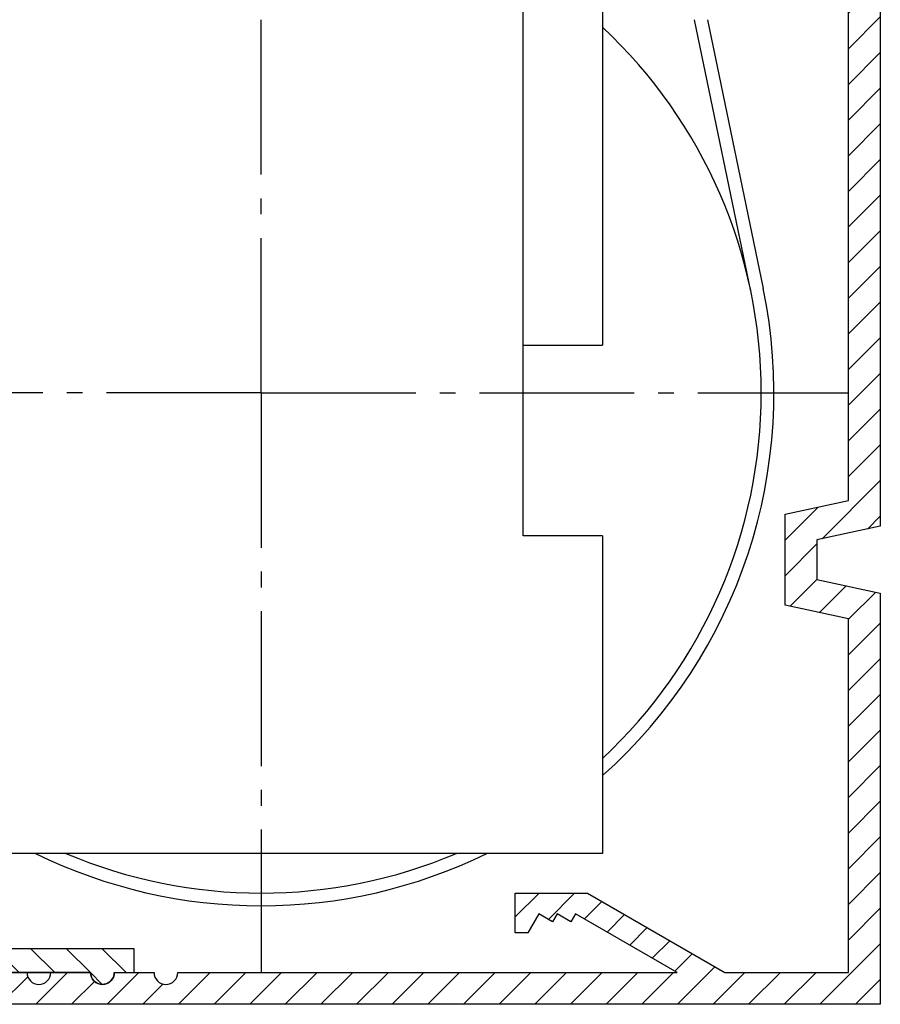
# Model space of a CAD drawing. Units: millimetres. Extents: x -3217 to 5220, y -3039 to 2395.
# Drawn here: x 5088 to 5142, y 2095 to 2157 of the extents above; entities that cross this region are included whole.
import ezdxf

# ---------------------------------------------------------------- set-up
doc = ezdxf.new("R2010")
doc.units = ezdxf.units.MM
doc.linetypes.add('AM_DIN_G_W050', pattern=[13.75, 9.75, -1.5, 1, -1.5])
for name, color, linetype in [('centerline-Mittellinie', 92, 'AM_DIN_G_W050'), ('dimension-Bemassung', 5, 'Continuous'), ('hatching-Schraffur', 5, 'Continuous'), ('outline-Körperkante', 7, 'Continuous')]:
    doc.layers.add(name, color=color, linetype=linetype)

# ---------------------------------------------------------------- blocks, each defined once
blk = doc.blocks.new('WinDrive2201_Drive')
at = {"layer": 'centerline-Mittellinie'}
for q in [(38.3, -1.589), (-2.584, -58.497), (75.294, -58.501), (38.3, -95)]:
    blk.add_line((38.3, -58.497), q, dxfattribs=at)
at = {"layer": 'outline-Körperkante'}
for p, q in [((54.8, -67.497), (54.8, -33.497)), ((59.8, -33.497), (59.8, -55.497)), ((69.143, -52.095), (65.593, -34.997)), ((66.41, -34.997), (69.926, -51.932)), ((54.8, -55.497), (59.8, -55.497)), ((59.8, -67.497), (54.8, -67.497)), ((59.8, -67.497), (59.8, -87.497)), ((59.8, -87.497), (16.8, -87.497))]:
    blk.add_line(p, q, dxfattribs=at)
for radius, start, end in [(31.5, 0, 46.95758), (32.3, 311.73103, 11.72702), (31.5, 313.04242, 0), (32.3, 243.87465, 296.12535), (31.5, 247.01908, 292.98092)]:
    blk.add_arc((38.3, -58.497), radius, start, end, dxfattribs=at)
blk = doc.blocks.new('Verschalung WinDrive2201')
at = {"layer": 'hatching-Schraffur'}
h = blk.add_hatch(dxfattribs=at)
h.set_pattern_fill('ANSI31', color=256, scale=0.5, style=0)
h.set_pattern_definition([(45, (-116.6368, -261.4505), (-1.122532, 1.122532), [])])
h.paths.add_polyline_path([(-2, -98), (-9.791, -98), (-18.452, -93), (-23, -93), (-23, -95.5), (-22.202, -95.5), (-21.509, -94.3), (-20.643, -94.8), (-20.355, -94.3), (-19.489, -94.8), (-19.2, -94.3), (-12.791, -98), (-44.25, -98, -1), (-45.75, -98), (-48.25, -98, -1), (-49.75, -98), (-52.25, -98, -1), (-53.75, -98), (-56.25, -98, -1), (-57.75, -98), (-60.25, -98, -1), (-61.75, -98), (-65, -98), (-65, -100), (0, -100), (0, -74.1), (-4, -73.25), (-4, -70.75), (0, -69.9), (0, -8.25), (-2, -8.25), (-2, -14.25), (-4.5, -14.25), (-4.5, -11.75), (-6, -11.75), (-6, -15.75), (-2, -15.75), (-2, -20.48), (-1.7, -21), (-2, -21.52), (-2, -68.28), (-6, -69.13), (-6, -74.87), (-2, -75.72)])
h.paths.add_polyline_path([(-2, -2.25), (-2, -8.25), (0, -8.25), (0, 0), (-82, 0), (-82, -1), (-69, -1), (-68, -2), (-63.75, -2, 1), (-62.25, -2), (-19.75, -2, 1), (-18.25, -2), (-6, -2), (-6, -4.75), (-4.5, -4.75), (-4.5, -2.25)])
blk.add_lwpolyline([(0, 0), (0, -69.9), (-4, -70.75), (-4, -73.25), (0, -74.1), (0, -100), (-65, -100)])
blk.add_lwpolyline([(-56.25, -98), (-53.75, -98, 1), (-52.25, -98), (-49.75, -98, 1), (-48.25, -98), (-45.75, -98, 1), (-44.25, -98), (-12.791, -98), (-19.2, -94.3), (-19.489, -94.8), (-20.355, -94.3), (-20.643, -94.8), (-21.509, -94.3), (-22.202, -95.5), (-23, -95.5), (-23, -93), (-18.452, -93), (-9.791, -98), (-2, -98), (-2, -75.72), (-6, -74.87), (-6, -69.13), (-2, -68.28), (-2, -15.75)], format="xyb")
blk = doc.blocks.new('Verschalungszusatzprofil WinDrive2201')
at = {"layer": 'hatching-Schraffur'}
h = blk.add_hatch(dxfattribs=at)
h.set_pattern_fill('ANSI31', color=256, scale=0.5, style=0)
h.set_pattern_definition([(45, (77.9611, -227.9122), (-1.122532, 1.122532), [])])
h.paths.add_polyline_path([(-23.5, 0), (-23.5, 2), (-34.5, 2), (-34.5, 0.5), (-31.25, 0.5, 1), (-29.75, 0.5), (-25, 0.5), (-25, -1.5), (0, -1.5), (0, 0), (-1.25, 0, 0.414214), (-2, 0.75, 0.414332), (-2.745, 0)])
at = {"layer": 'outline-Körperkante'}
for p, q in [((-34.5, 2), (-23.5, 2)), ((-34.5, 2), (-34.5, 0.5)), ((-23.5, 2), (-23.5, 0)), ((-34.5, 0.5), (-31.25, 0.5)), ((-29.75, 0.5), (-25, 0.5)), ((-25, 0.5), (-25, -1.5)), ((-1.25, 0), (0, 0)), ((-1.25, 0), (0, 0)), ((0, 0), (0, -1.5)), ((0, -1.5), (-25, -1.5))]:
    blk.add_line(p, q, dxfattribs=at)
blk.add_lwpolyline([(-1.255, 0.087, 0.946696), (-2.745, 0), (-23.5, 0), (-2.749, 0)], format="xyb", dxfattribs=at)
for centre, start, end in [((-2, 0), 0, 180), ((-30.5, 0.5), 180, 0), ((-30.5, 0.5), 180, 360)]:
    blk.add_arc(centre, 0.75, start, end, dxfattribs=at)
blk = doc.blocks.new('SR_WD2201_Antriebsquerschnitt_kpldwg')
at = {"layer": 'outline-Körperkante'}
for name, p in [('Verschalung WinDrive2201', (141.994, 100)), ('WinDrive2201_Drive', (64.694, 97))]:
    blk.add_blockref(name, p, dxfattribs=at)
at = {"layer": 'outline-Körperkante', "xscale": -1, "rotation": 179.9999999999996}
blk.add_blockref('Verschalungszusatzprofil WinDrive2201', (94.992, 2.003), dxfattribs=at)
blk = doc.blocks.new('SR_WD2201_MF_LR12_Sturz')
at = {"layer": 'dimension-Bemassung'}
blk.add_blockref('SR_WD2201_Antriebsquerschnitt_kpldwg', (0, 0), dxfattribs=at)
blk = doc.blocks.new('SR_WD2201_MF_LR12_Sturz_kpl')
at = {"layer": 'dimension-Bemassung'}
blk.add_blockref('SR_WD2201_MF_LR12_Sturz', (0, 0), dxfattribs=at)

msp = doc.modelspace()

# ---------------------------------------------------------------- block references
msp.add_blockref('SR_WD2201_MF_LR12_Sturz_kpl', (5000, 2095))

doc.saveas('drawing.dxf')
